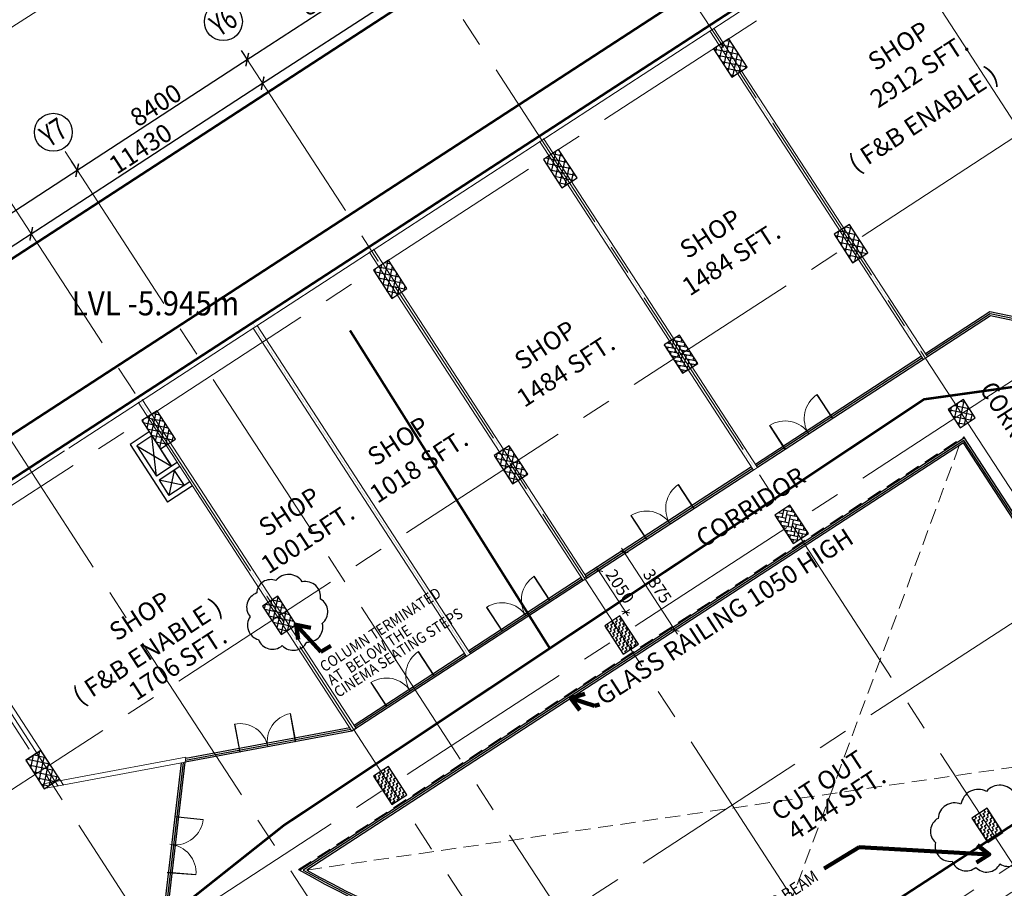
# Model space of a CAD drawing. Extents: x 9370796 to 9567405, y 3269623 to 3391123.
# Drawn here: x 9458445 to 9499211, y 3312671 to 3348627 of the extents above; entities that cross this region are included whole.
import ezdxf
from ezdxf.enums import TextEntityAlignment as Align

# ---------------------------------------------------------------- set-up
doc = ezdxf.new("R2010")
doc.units = 0
doc.header["$LTSCALE"] = 10000
doc.header["$MEASUREMENT"] = 0
doc.header["$PDMODE"] = 3
for name, pattern in [('1', [0]), ('CENTER2', [1.125, 0.75, -0.125, 0.125, -0.125]), ('DASHDOT2', [0.5, 0.25, -0.125, 0, -0.125]), ('DASHED', [0.75, 0.5, -0.25]), ('HIDDEN', [0.375, 0.25, -0.125])]:
    doc.linetypes.add(name, pattern=pattern)
doc.layers.get('0').update_dxf_attribs({"linetype": '1'})
for name, color, linetype in [('area', 7, 'Continuous'), ('DIM', 6, 'Continuous'), ('FURNIT', 4, 'Continuous'), ('GRID DIMEN', 3, 'Continuous'), ('GRID MARKING', 1, 'Continuous'), ('LIGHT', 2, 'Continuous'), ('marking', 11, 'Continuous'), ('TER. HATCH', 8, 'Continuous'), ('WIN', 4, 'Continuous')]:
    doc.layers.add(name, color=color, linetype=linetype)
for name, color, linetype, lineweight in [('DIM75', 5, 'Continuous', 20), ('DOOR', 5, 'Continuous', 15), ('ELE', 2, 'Continuous', 9), ('Exist. Road Edge', 7, 'Continuous', 18), ('Grid', 8, 'CENTER2', 5), ('HATCH', 252, 'Continuous', 13), ('PATH-HAT', 40, 'Continuous', 18), ('plot line new', 31, 'DASHDOT2', 13), ('stair-step', 61, 'Continuous', 20), ('TEXT', 7, 'Continuous', 18), ('V.COL', 7, 'Continuous', 25), ('WALL', 12, 'Continuous', 18)]:
    doc.layers.add(name, color=color, linetype=linetype, lineweight=lineweight)
doc.styles.add('ARIAL', font='ARIAL.TTF')
doc.styles.add('d125', font='romans.shx', dxfattribs={"width": 0.8, "height": 600})
doc.styles.add('d75', font='romans.shx', dxfattribs={"width": 0.8, "height": 180})
doc.styles.add('RD', font='romand.shx', dxfattribs={"height": 350})
doc.styles.add('ROMANS', font='ARIAL.TTF', dxfattribs={"width": 0.75})
doc.styles.get("Standard").update_dxf_attribs({"font": 'romans.shx'})
doc.styles.add('style4', font='ARIAL.TTF', dxfattribs={"height": 750})
doc.dimstyles.new('d125', dxfattribs={"dimscale": 125, "dimtxt": 600, "dimasz": 2, "dimexe": 1.5, "dimexo": 1, "dimgap": 1, "dimtad": 1, "dimdec": 0, "dimrnd": 5, "dimzin": 4, "dimdsep": 46, "dimtxsty": 'd125', "dimblk1": 'ARCHTICK', "dimblk2": 'ARCHTICK', "dimsah": 1, "dimcen": 3, "dimdle": 1.5, "dimclrd": 8, "dimclre": 8, "dimclrt": 256, "dimadec": 0, "dimazin": 0, "dimtfac": 4, "dimtdec": 0, "dimtofl": 0, "dimtmove": 2, "dimatfit": 0, "dimldrblk": 'CLOSEDBLANK', "dimfxl": 0, "dimtolj": 1, "dimtzin": 0, "dimlwd": 13, "dimlwe": 18, "dimarcsym": 0})
doc.dimstyles.new('d75', dxfattribs={"dimscale": 75, "dimtxt": 2, "dimasz": 2, "dimexe": 1, "dimexo": 1, "dimgap": 0.9, "dimtad": 1, "dimdec": 0, "dimzin": 0, "dimdsep": 46, "dimtxsty": 'd75', "dimblk1": 'ARCHTICK', "dimblk2": 'ARCHTICK', "dimsah": 1, "dimcen": 1, "dimdle": 1.8, "dimclrd": 3, "dimclre": 256, "dimclrt": 256, "dimadec": 0, "dimazin": 0, "dimtfac": 1, "dimtdec": 0, "dimtofl": 0, "dimtmove": 2, "dimatfit": 0, "dimldrblk": 'CLOSEDBLANK', "dimfxl": 0, "dimtolj": 1, "dimtzin": 0, "dimlwd": 15, "dimlwe": 18, "dimarcsym": 0})
doc.dimstyles.new('MAHIDHAR', dxfattribs={"dimtxt": 350, "dimasz": 250, "dimexe": 75, "dimexo": 75, "dimgap": 100, "dimtad": 1, "dimdec": 0, "dimdsep": 46, "dimtxsty": 'RD', "dimblk1": 'OBLIQUE', "dimblk2": 'OBLIQUE', "dimsah": 1, "dimcen": 2.5, "dimdle": 150, "dimclrd": 3, "dimclre": 3, "dimclrt": 2, "dimadec": 0, "dimazin": 0, "dimtfac": 1, "dimtdec": 0, "dimtix": 1, "dimtmove": 0, "dimatfit": 3, "dimldrblk": 'OBLIQUE', "dimfxl": 0, "dimtolj": 1, "dimtzin": 0, "dimarcsym": 0})
doc.dimstyles.new('STANDARD$7', dxfattribs={"dimtxt": 325, "dimasz": 75, "dimexe": 1.25, "dimexo": 0.625, "dimgap": 100, "dimtad": 1, "dimdec": 0, "dimrnd": 5, "dimdsep": 46, "dimtxsty": 'ROMANS', "dimsah": 1, "dimcen": -125, "dimse1": 1, "dimse2": 1, "dimclrd": 6, "dimclrt": 5, "dimadec": 0, "dimazin": 0, "dimtfac": 1, "dimtdec": 0, "dimtmove": 1, "dimatfit": 3, "dimfxl": 0, "dimtolj": 1, "dimtzin": 0, "dimarcsym": 0})
pattern_1 = [(78.044408, (-1204098.71, -1093370.45), (-220.119402, 46.609537), []), (168.044408, (-1204098.71, -1093370.45), (-46.609537, -220.119402), [])]
pattern_2 = [(33.044408, (-1204098.71, -1093370.45), (32.95792, 155.647922), [112.5, -112.5]), (123.044408, (-1204004.41, -1093309.1), (-155.647922, 32.95792), [112.5, -112.5])]
pattern_3 = [(78.044408, (-1204098.71, -1093370.45), (-123.384793, 189.673912), [480, -160]), (168.044408, (-1204065.57, -1093213.92), (-123.384793, 189.673912), [480, -160])]

# ---------------------------------------------------------------- blocks, each defined once
blk = doc.blocks.new('DOOR')
for p, q in [((0, 0.458), (0, 0.444)), ((0, 0.458), (0.917, 0.458)), ((0, 0.444), (0.917, 0.444))]:
    blk.add_line(p, q)
blk.add_arc((0, 0.458), 0.917, 270, 0)
blk = doc.blocks.new('_ARCHTICK')
at = {"color": 0, "linetype": 'ByBlock', "const_width": 0.15}
blk.add_lwpolyline([(-0.5, -0.5), (0.5, 0.5)], dxfattribs=at)
blk = doc.blocks.new('*D25')
at = {"layer": 'Defpoints', "color": 0}
for p in [(9473769, 2498460, 0), (9474598, 2497185, 0), (9474598, 2497185)]:
    blk.add_point(p, dxfattribs=at)
at = {"layer": 'DIM75', "color": 3, "lineweight": 15}
blk.add_line((9473695, 2498573), (9474671, 2497072), dxfattribs=at)
at = {"layer": 'DIM75', "lineweight": 18}
blk.add_line((9474660, 2497226), (9474660, 2497226), dxfattribs=at)
at = {"layer": 'DIM75', "color": 3, "lineweight": 15, "xscale": 150, "yscale": 150, "zscale": 150}
for p, rotation in [((9473769, 2498460), 123.0396174029243), ((9474598, 2497185), 303.0396174029243)]:
    blk.add_blockref('_ARCHTICK', p, dxfattribs=dict(at, rotation=rotation))
at = {"layer": 'DIM75', "insert": (9474315, 2497908), "char_height": 180, "attachment_point": 5, "rotation": 303.0396, "style": 'd75'}
blk.add_mtext('\\A1;1520', dxfattribs=at)
blk = doc.blocks.new('_ClosedBlank')
at = {"layer": 'PATH-HAT', "color": 0, "lineweight": -2}
for p, q in [((-1, 0.17), (0, 0)), ((-1, 0.17), (-1, -0.17)), ((0, 0), (-1, -0.17))]:
    blk.add_line(p, q, dxfattribs=at)
blk = doc.blocks.new('*D26')
at = {"layer": 'Defpoints', "color": 0}
for p in [(9476925, 2499234, -18), (9466908, 2492719, -18), (9466908, 2492719)]:
    blk.add_point(p, dxfattribs=at)
at = {"layer": 'DIM75', "color": 3, "lineweight": 15}
for p, q in [((9477039, 2499308), (9472925, 2496632)), ((9466795, 2492645), (9470610, 2495127))]:
    blk.add_line(p, q, dxfattribs=at)
at = {"layer": 'DIM75', "color": 3, "lineweight": 15, "xscale": 150, "yscale": 150, "zscale": 150}
for p, rotation in [((9476925, 2499234), 33.03961194759042), ((9466908, 2492719), 213.0396119475904)]:
    blk.add_blockref('_ARCHTICK', p, dxfattribs=dict(at, rotation=rotation))
at = {"layer": 'DIM75', "insert": (9471749, 2495908), "char_height": 180, "attachment_point": 5, "rotation": 33.0396, "style": 'd75'}
blk.add_mtext('\\A1;11950 (BEAM TO BEAM)', dxfattribs=at)
blk = doc.blocks.new('*D57')
at = {"layer": 'Defpoints', "color": 0}
for p in [(50202, 43016, 0), (50489, 42575), (43161, 38436, 0)]:
    blk.add_point(p, dxfattribs=at)
at = {"layer": 'GRID DIMEN', "color": 3, "lineweight": -2}
for p, q in [((50243, 42953), (50530, 42512)), ((43322, 37913), (50615, 42657)), ((43202, 38373), (43489, 37932))]:
    blk.add_line(p, q, dxfattribs=at)
at = {"layer": 'GRID DIMEN', "color": 3, "lineweight": -2, "xscale": 400, "yscale": 400, "zscale": 400}
for p, rotation in [((50489, 42575), 33.04440806067906), ((43448, 37995), 213.044408060679)]:
    blk.add_blockref('_ARCHTICK', p, dxfattribs=dict(at, rotation=rotation))
at = {"layer": 'GRID DIMEN', "color": 2, "insert": (46705, 40690), "char_height": 750, "attachment_point": 5, "rotation": 33.0444, "style": 'style4'}
blk.add_mtext('\\A1;8400', dxfattribs=at)
blk = doc.blocks.new('_Oblique')
at = {"color": 0, "linetype": 'ByBlock', "lineweight": -2}
blk.add_line((-0.5, -0.5), (0.5, 0.5), dxfattribs=at)
blk = doc.blocks.new('*D58')
at = {"layer": 'Defpoints', "color": 0}
for p in [(57243, 47597, 0), (57530, 47156), (50202, 43016, 0)]:
    blk.add_point(p, dxfattribs=at)
at = {"layer": 'GRID DIMEN', "color": 3, "lineweight": -2}
for p, q in [((57284, 47534), (57571, 47093)), ((50363, 42493), (57656, 47237)), ((50243, 42953), (50530, 42512))]:
    blk.add_line(p, q, dxfattribs=at)
at = {"layer": 'GRID DIMEN', "color": 3, "lineweight": -2, "xscale": 400, "yscale": 400, "zscale": 400}
for p, rotation in [((57530, 47156), 33.04440806063809), ((50489, 42575), 213.044408060638)]:
    blk.add_blockref('_ARCHTICK', p, dxfattribs=dict(at, rotation=rotation))
at = {"layer": 'GRID DIMEN', "color": 2, "insert": (53746, 45270), "char_height": 750, "attachment_point": 5, "rotation": 33.0444, "style": 'style4'}
blk.add_mtext('\\A1;8400', dxfattribs=at)
blk = doc.blocks.new('*D59')
at = {"layer": 'Defpoints', "color": 0}
for p in [(64285, 52177, 0), (64572, 51736), (57243, 47597, 0)]:
    blk.add_point(p, dxfattribs=at)
at = {"layer": 'GRID DIMEN', "color": 3, "lineweight": -2}
for p, q in [((57405, 47074), (64697, 51818)), ((64326, 52114), (64613, 51673)), ((57284, 47534), (57571, 47093))]:
    blk.add_line(p, q, dxfattribs=at)
at = {"layer": 'GRID DIMEN', "color": 3, "lineweight": -2, "xscale": 400, "yscale": 400, "zscale": 400}
for p, rotation in [((64572, 51736), 33.04440806068863), ((57530, 47156), 213.0444080606886)]:
    blk.add_blockref('_ARCHTICK', p, dxfattribs=dict(at, rotation=rotation))
at = {"layer": 'GRID DIMEN', "color": 2, "insert": (60788, 49851), "char_height": 750, "attachment_point": 5, "rotation": 33.0444, "style": 'style4'}
blk.add_mtext('\\A1;8400', dxfattribs=at)
blk = doc.blocks.new('*D66')
at = {"layer": 'Defpoints', "color": 0}
for p in [(48587, 39945, 0), (48587, 39945), (38781, 33564, 0)]:
    blk.add_point(p, dxfattribs=at)
at = {"layer": 'GRID DIMEN', "color": 3, "lineweight": -2}
for p, q in [((38655, 33482), (48713, 40027)), ((48546, 40008), (48546, 40008)), ((38740, 33627), (38740, 33627))]:
    blk.add_line(p, q, dxfattribs=at)
at = {"layer": 'GRID DIMEN', "color": 3, "lineweight": -2, "xscale": 400, "yscale": 400, "zscale": 400}
for p, rotation in [((48587, 39945), 33.05279049329673), ((38781, 33564), 213.0527904932967)]:
    blk.add_blockref('_ARCHTICK', p, dxfattribs=dict(at, rotation=rotation))
at = {"layer": 'GRID DIMEN', "color": 2, "insert": (43421, 37159), "char_height": 750, "attachment_point": 5, "rotation": 33.0528, "style": 'style4'}
blk.add_mtext('\\A1;11700', dxfattribs=at)
blk = doc.blocks.new('*D67')
at = {"layer": 'Defpoints', "color": 0}
for p in [(72249, 55342, 0), (72249, 55342), (58168, 46179, 0)]:
    blk.add_point(p, dxfattribs=at)
at = {"layer": 'GRID DIMEN', "color": 3, "lineweight": -2}
for p, q in [((58042, 46097), (72375, 55424)), ((72208, 55405), (72208, 55405)), ((58127, 46242), (58127, 46242))]:
    blk.add_line(p, q, dxfattribs=at)
at = {"layer": 'GRID DIMEN', "color": 3, "lineweight": -2, "xscale": 400, "yscale": 400, "zscale": 400}
for p, rotation in [((72249, 55342), 33.05279049329673), ((58168, 46179), 213.0527904932967)]:
    blk.add_blockref('_ARCHTICK', p, dxfattribs=dict(at, rotation=rotation))
at = {"layer": 'GRID DIMEN', "color": 2, "insert": (64945, 51166), "char_height": 750, "attachment_point": 5, "rotation": 33.0528, "style": 'style4'}
blk.add_mtext('\\A1;16800', dxfattribs=at)
blk = doc.blocks.new('*D69')
at = {"layer": 'Defpoints', "color": 0}
for p in [(58168, 46179, 0), (58168, 46179), (48587, 39945, 0)]:
    blk.add_point(p, dxfattribs=at)
at = {"layer": 'GRID DIMEN', "color": 3, "lineweight": -2}
for p, q in [((48462, 39863), (58293, 46261)), ((58127, 46242), (58127, 46242)), ((48628, 39882), (48628, 39882))]:
    blk.add_line(p, q, dxfattribs=at)
at = {"layer": 'GRID DIMEN', "color": 3, "lineweight": -2, "xscale": 400, "yscale": 400, "zscale": 400}
for p, rotation in [((58168, 46179), 33.05279049329673), ((48587, 39945), 213.0527904932967)]:
    blk.add_blockref('_ARCHTICK', p, dxfattribs=dict(at, rotation=rotation))
at = {"layer": 'GRID DIMEN', "color": 2, "insert": (53114, 43467), "char_height": 750, "attachment_point": 5, "rotation": 33.0528, "style": 'style4'}
blk.add_mtext('\\A1;11430', dxfattribs=at)
blk = doc.blocks.new('*D90')
at = {"layer": 'Defpoints', "color": 0}
for p in [(9481738, 3325469, -35), (9485583, 3323347), (9483850, 3322220, 0)]:
    blk.add_point(p, dxfattribs=at)
at = {"layer": 'DIM', "color": 8, "lineweight": 18}
for p, q in [((9481842, 3325537), (9483627, 3326698)), ((9483955, 3322288), (9485740, 3323449))]:
    blk.add_line(p, q, dxfattribs=at)
at = {"layer": 'DIM', "color": 8, "lineweight": 13}
blk.add_line((9483368, 3326753), (9485685, 3323190), dxfattribs=at)
at = {"layer": 'DIM', "color": 8, "lineweight": 13, "xscale": 250, "yscale": 250, "zscale": 250}
for p, rotation in [((9483470, 3326596), 123.0384672366782), ((9485583, 3323347), 303.0384672366782)]:
    blk.add_blockref('_ARCHTICK', p, dxfattribs=dict(at, rotation=rotation))
at = {"layer": 'DIM', "insert": (9484846, 3325179), "char_height": 500, "attachment_point": 5, "rotation": 303.0385, "style": 'ARIAL'}
blk.add_mtext('\\A1;3875', dxfattribs=at)
blk = doc.blocks.new('*D89')
at = {"layer": 'Defpoints', "color": 0}
for p in [(9482419, 3325821), (9482180, 3325665, -35), (9483297, 3323949, -67)]:
    blk.add_point(p, dxfattribs=at)
at = {"layer": 'DIM', "color": 8, "lineweight": 18}
for p, q in [((9482285, 3325734), (9482577, 3325923)), ((9483402, 3324017), (9483693, 3324207))]:
    blk.add_line(p, q, dxfattribs=at)
at = {"layer": 'DIM', "color": 8, "lineweight": 13}
blk.add_line((9483639, 3323947), (9482317, 3325978), dxfattribs=at)
at = {"layer": 'DIM', "color": 8, "lineweight": 13, "xscale": 250, "yscale": 250, "zscale": 250}
for p, rotation in [((9482419, 3325821), 123.0472056504794), ((9483536, 3324104), 303.0472056504794)]:
    blk.add_blockref('_ARCHTICK', p, dxfattribs=dict(at, rotation=rotation))
at = {"layer": 'DIM', "insert": (9483297, 3325170), "char_height": 500, "attachment_point": 5, "rotation": 303.0472, "style": 'ARIAL'}
blk.add_mtext('\\A1;2050', dxfattribs=at)
blk = doc.blocks.new('A$C70144753')
at = {"layer": 'HATCH', "extrusion": (2.46453e-05, -3.78931e-05, 1)}
h = blk.add_hatch(dxfattribs=at)
h.set_pattern_fill('ANSI31', color=256, scale=500, angle=42.8845, style=0)
h.set_pattern_definition([(79.8896, (10322.91, 8054.27), (-61.5295, 10.9716), [])])
h.paths.add_polyline_path([(10353, 8007.7), (10185.4, 7898.7), (11003.2, 6641.2), (11170.9, 6750.3)])
h = blk.add_hatch(dxfattribs=at)
h.set_pattern_fill('ANSI31', color=256, scale=500, angle=42.8845, style=0)
h.set_pattern_definition([(79.8896, (137.54, 1429.8), (-61.5295, 10.9716), [])])
h.paths.add_polyline_path([(167.7, 1383.2), (0, 1274.2), (817.8, 16.8), (985.5, 125.8)])
at = {"color": 8, "linetype": 'Continuous', "extrusion": (2.46453e-05, -3.78931e-05, 1)}
for p, q in [((10185.4, 7898.7, 0), (11014.1, 6624.5, -0.1)), ((7934.9, 4943.8, -0.1), (7427.8, 5723.5, 0)), ((8062.9, 5027.1, -0.1), (7555.9, 5806.8, 0)), ((7294.5, 4527.4, -0.1), (6787.4, 5307, 0)), ((7422.6, 4610.7, -0.1), (6915.5, 5390.3, 0)), ((7550.6, 4694, -0.1), (7043.6, 5473.6, 0)), ((7678.7, 4777.3, -0.1), (7171.7, 5556.9, 0)), ((7806.8, 4860.5, -0.1), (7299.7, 5640.2, 0)), ((6782.2, 4194.2, -0.1), (6275.2, 4973.8, 0)), ((6910.3, 4277.5, -0.1), (6403.2, 5057.1, 0)), ((7038.4, 4360.8, -0.1), (6531.3, 5140.4, 0)), ((7166.4, 4444.1, -0.1), (6659.4, 5223.7, 0)), ((6141.8, 3777.7, -0.1), (5634.8, 4557.3, 0)), ((6269.9, 3861, -0.1), (5762.9, 4640.6, 0)), ((6398, 3944.3, -0.1), (5890.9, 4723.9, 0)), ((6526.1, 4027.6, -0.1), (6019, 4807.2, 0)), ((6654.1, 4110.9, -0.1), (6147.1, 4890.5, 0)), ((5501.5, 3361.2, -0.1), (4994.4, 4140.8, 0)), ((5629.6, 3444.5, -0.1), (5122.5, 4224.1, 0)), ((5757.6, 3527.8, -0.1), (5250.6, 4307.4, 0)), ((5885.7, 3611.1, -0.1), (5378.6, 4390.7, 0)), ((6013.8, 3694.4, -0.1), (5506.7, 4474, 0)), ((4861.1, 2944.7, -0.1), (4354.1, 3724.3, 0)), ((4989.2, 3028, -0.1), (4482.1, 3807.6, 0)), ((5117.3, 3111.3, -0.1), (4610.2, 3890.9, 0)), ((5245.3, 3194.6, -0.1), (4738.3, 3974.2, 0)), ((5373.4, 3277.9, -0.1), (4866.4, 4057.5, 0)), ((4217.8, 3093.2, 0), (3969.8, 3474.4, 0)), ((4605, 2778.1, -0.1), (4097.9, 3557.7, 0)), ((4733, 2861.4, -0.1), (4226, 3641, 0)), ((3708.5, 2195, -0.1), (3364.3, 2724.3, 0)), ((4476.9, 2694.8, -0.1), (4376.9, 2848.6, -0.1))]:
    blk.add_line(p, q, dxfattribs=at)
at = {"layer": 'ELE', "linetype": 'Continuous', "extrusion": (2.46453e-05, -3.78931e-05, 1)}
for p, q in [((10185.4, 7898.7, 0), (3111.4, 3297.8, 0)), ((10359.8, 7630.4, 0), (4089.1, 3552, 0)), ((10866.9, 6850.8, -0.1), (4447.6, 2675.8, -0.1)), ((11014.1, 6624.5, -0.1), (4551.7, 2421.4, -0.1)), ((4401, 2645.5, -0.1), (3452.3, 2028.4, -0.1)), ((1373.3, 1785.7, 0), (1328.9, 1854, 0))]:
    blk.add_line(p, q, dxfattribs=at)
at = {"layer": 'ELE', "color": 3, "extrusion": (2.46453e-05, -3.78931e-05, 1)}
for p, q in [((10274.5, 7761.6, 0), (4028.7, 3699.4, 0)), ((10315.4, 7698.7, 0), (4057.6, 3628.7, 0)), ((10911.3, 6782.5, -0.1), (4479, 2599, -0.1)), ((10952.2, 6719.6, -0.1), (4508, 2528.3, -0.1))]:
    blk.add_line(p, q, dxfattribs=at)
at = {"layer": 'ELE', "color": 3, "linetype": 'DASHED', "ltscale": 0.05, "extrusion": (2.46453e-05, -3.78931e-05, 1)}
for p, q in [((3982.1, 3669.1, 0), (533.5, 1426.2, 0)), ((4011, 3598.4, 0), (574.4, 1363.3, 0)), ((4432.4, 2568.7, -0.1), (1170.3, 447, -0.1)), ((4461.4, 2498, -0.1), (1211.2, 384.2, -0.1)), ((574.4, 1363.3, 0), (533.5, 1426.2, 0)), ((1211.2, 384.2, -0.1), (1170.3, 447, -0.1))]:
    blk.add_line(p, q, dxfattribs=at)
at = {"layer": 'ELE', "linetype": 'Continuous', "ltscale": 0.05, "extrusion": (2.46453e-05, -3.78931e-05, 1)}
blk.add_line((3077.6, 3275.8, 0), (167.7, 1383.2, 0), dxfattribs=at)
at = {"layer": 'ELE', "linetype": 'DASHED', "ltscale": 0.05, "extrusion": (2.46453e-05, -3.78931e-05, 1)}
for p, q in [((4042.5, 3521.7, 0), (1373.3, 1785.7, 0)), ((4505.1, 2391.1, -0.1), (996.4, 109, -0.1)), ((3559.6, 2098.2, -0.1), (1880.4, 1006.1, -0.1)), ((1924.8, 937.7, -0.1), (1880.4, 1006.1, -0.1))]:
    blk.add_line(p, q, dxfattribs=at)
at = {"layer": 'ELE', "color": 8, "linetype": 'DASHED', "ltscale": 0.05, "extrusion": (2.46453e-05, -3.78931e-05, 1)}
for p, q in [((4220.8, 2528.2, -0.1), (3713.7, 3307.8, 0)), ((4348.8, 2611.5, -0.1), (3841.8, 3391.1, 0)), ((3580.4, 2111.7, -0.1), (3073.3, 2891.4, 0)), ((3708.5, 2195, -0.1), (3201.4, 2974.6, 0)), ((3836.5, 2278.3, -0.1), (3329.5, 3057.9, 0)), ((3964.6, 2361.6, -0.1), (3457.6, 3141.2, 0)), ((4092.7, 2444.9, -0.1), (3585.6, 3224.5, 0)), ((2940, 1695.3, -0.1), (2433, 2474.9, 0)), ((3068.1, 1778.5, -0.1), (2561, 2558.2, 0)), ((3196.2, 1861.8, -0.1), (2689.1, 2641.5, 0)), ((3324.2, 1945.1, -0.1), (2817.2, 2724.8, 0)), ((3452.3, 2028.4, -0.1), (2945.3, 2808.1, 0)), ((2299.7, 1278.8, -0.1), (1792.6, 2058.4, 0)), ((2427.7, 1362.1, -0.1), (1920.7, 2141.7, 0)), ((2555.8, 1445.4, -0.1), (2048.8, 2225, 0)), ((2683.9, 1528.7, -0.1), (2176.8, 2308.3, 0)), ((2812, 1612, -0.1), (2304.9, 2391.6, 0))]:
    blk.add_line(p, q, dxfattribs=at)
at = {"layer": 'ELE', "linetype": 'DASHED', "ltscale": 0.05, "extrusion": (2.46453e-05, -3.78931e-05, 1), "elevation": -0.1}
blk.add_lwpolyline([(167.7, 1383.2), (0, 1274.2), (828.7, 0), (996.4, 109)], close=True, dxfattribs=at)
at = {"layer": 'stair-step', "linetype": 'HIDDEN', "extrusion": (2.46453e-05, -3.78931e-05, 1), "elevation": -0.1}
blk.add_lwpolyline([(10353, 8007.7), (10185.4, 7898.7), (11014.1, 6624.5), (11181.8, 6733.5)], close=True, dxfattribs=at)
at = {"layer": 'DIM75'}
dim = blk.add_linear_dim(base=(752, 485, 17.6), p1=(10769.6, 7000.4, -0.1), p2=(752, 485, -0.1), angle=213.03961, text='<> (BEAM TO BEAM)', dimstyle='d75', override={"dimfxl": 0.18}, dxfattribs=at)
dim.commit()
dim.dimension.update_dxf_attribs({"geometry": '*D26', "text_midpoint": (5593, 3674.4, 17.6), "dimtype": 129, "insert": (-9466155.9, -2492233.9)})
dim = blk.add_aligned_dim(p1=(7613, 6225.6, 0), p2=(8441.7, 4951.4, -0.1), distance=0, dimstyle='d75', override={"dimfxl": 0.18}, dxfattribs=at)
dim.commit()
dim.dimension.update_dxf_attribs({"geometry": '*D25', "text_midpoint": (8159.4, 5674.4), "insert": (-9466155.9, -2492233.9)})
blk = doc.blocks.new('1st 21JULY')
at = {"layer": 'TER. HATCH', "linetype": 'Continuous', "lineweight": -2}
h = blk.add_hatch(dxfattribs=at)
h.set_pattern_fill('ANSI37', color=256, scale=1800, angle=33.04441, style=0)
h.set_pattern_definition(pattern_1)
h.paths.add_polyline_path([(77463.9, 48013), (76835.2, 47604), (77598.6, 46430.5), (78227.3, 46839.4)])
h = blk.add_hatch(dxfattribs=at)
h.set_pattern_fill('ANSI37', color=256, scale=1800, angle=33.04441, style=0)
h.set_pattern_definition(pattern_1)
h.paths.add_polyline_path([(70557.3, 41850), (71186, 42259), (70422.6, 43432.6), (69793.9, 43023.6)])
h = blk.add_hatch(dxfattribs=at)
h.set_pattern_fill('ANSI37', color=256, scale=1800, angle=33.04441, style=0)
h.set_pattern_definition(pattern_1)
h.paths.add_polyline_path([(82597.4, 38748.6), (83226.1, 39157.6), (82462.7, 40331.1), (81834, 39922.2)])
h = blk.add_hatch(dxfattribs=at)
h.set_pattern_fill('ANSI37', color=256, scale=1800, angle=33.04441, style=0)
h.set_pattern_definition(pattern_1)
h.paths.add_polyline_path([(63380.8, 38851.8), (62752.1, 38442.9), (63515.5, 37269.3), (64144.2, 37678.3)])
h = blk.add_hatch(dxfattribs=at)
h.set_pattern_fill('AR-HBONE', color=256, scale=40, angle=33.04441, style=0)
h.set_pattern_definition(pattern_3)
h.paths.add_polyline_path([(75557, 34168.8), (76185.7, 34577.7), (75422.3, 35751.3), (74793.6, 35342.3)])
h = blk.add_hatch(dxfattribs=at)
h.set_pattern_fill('ANSI37', color=256, scale=1800, angle=33.04441, style=0)
h.set_pattern_definition(pattern_1)
h.paths.add_polyline_path([(87043.1, 31916.7), (87671.7, 32325.7), (87181, 33080.1), (86552.3, 32671.1)])
h = blk.add_hatch(dxfattribs=at)
h.set_pattern_fill('ANSI37', color=256, scale=1800, angle=33.04441, style=0)
h.set_pattern_definition(pattern_1)
h.paths.add_polyline_path([(53799.5, 32619.1), (53170.8, 32210.1), (53934.2, 31036.6), (54562.9, 31445.5)])
h = blk.add_hatch(dxfattribs=at)
h.set_pattern_fill('ANSI37', color=256, scale=1800, angle=33.04441, style=0)
h.set_pattern_definition(pattern_1)
h.paths.add_polyline_path([(68379.6, 31170), (67750.9, 30761), (68514.3, 29587.5), (69143, 29996.4)])
h = blk.add_hatch(dxfattribs=at)
h.set_pattern_fill('AR-HBONE', color=256, scale=40, angle=33.04441, style=0)
h.set_pattern_definition(pattern_3)
h.paths.add_polyline_path([(80137.1, 27126.1), (80765.7, 27535), (80002.3, 28708.6), (79373.6, 28299.6)])
h = blk.add_hatch(dxfattribs=at)
h.set_pattern_fill('ANSI37', color=256, scale=1800, angle=33.04441, style=0)
h.set_pattern_definition(pattern_1)
h.paths.add_polyline_path([(58798.1, 24937.1), (58169.5, 24528.2), (58932.9, 23354.6), (59561.5, 23763.6)])
h = blk.add_hatch(dxfattribs=at)
h.set_pattern_fill('ZIGZAG', color=256, scale=900, angle=33.04441, style=0)
h.set_pattern_definition(pattern_2)
h.paths.add_polyline_path([(72961.5, 24128.4), (72332.8, 23719.4), (73096.2, 22545.9), (73724.9, 22954.9)])
h = blk.add_hatch(dxfattribs=at)
h.set_pattern_fill('ANSI37', color=256, scale=1800, angle=33.04441, style=0)
h.set_pattern_definition(pattern_1)
h.paths.add_polyline_path([(49125.6, 16974.9), (49754.2, 17383.8), (48990.8, 18557.4), (48362.2, 18148.4)])
h = blk.add_hatch(dxfattribs=at)
h.set_pattern_fill('ZIGZAG', color=256, scale=900, angle=33.04441, style=0)
h.set_pattern_definition(pattern_2)
h.paths.add_polyline_path([(63380.4, 17895.8), (62751.7, 17486.9), (63515.1, 16313.3), (64143.8, 16722.3)])
h = blk.add_hatch(dxfattribs=at)
h.set_pattern_fill('ZIGZAG', color=256, scale=900, angle=33.04441, style=0)
h.set_pattern_definition([(33.044408, (-1204343.47, -1092993.06), (32.95792, 155.647922), [112.5, -112.5]), (123.044408, (-1204249.17, -1092931.72), (-155.647922, 32.95792), [112.5, -112.5])])
h.paths.add_polyline_path([(88165.7, 16166.4), (87851.2, 15961.8), (88505.6, 14956), (88820.1, 15160.5)])
h.paths.add_polyline_path([(87851.2, 15961.8), (87537, 15757.5), (88191.4, 14751.6), (88505.6, 14956)])
at = {"layer": 'Grid', "lineweight": 0}
for p, q in [((11102.1, 5917.6), (104646.5, 66769.2)), ((6313, 1728.7), (104803.8, 65797.9)), ((120337.7, -3160), (78068.7, 61796.4)), ((16972.1, -3106.2, 0), (110516.5, 57745.4, 0)), ((107922.8, 517.5), (71028, 57215)), ((102602.3, -6707.3), (63987.4, 52633.5)), ((17004.4, -13107.3, 0), (115097.5, 50703.3, 0)), ((92274.3, -6237.9), (56946.3, 48051.8)), ((36201.3, -10640.4, -67.2), (119678, 43662, -67.2)), ((84757.1, -10088.2, -67.2), (49905.7, 43470.3, -67.2)), ((82202.9, -11720.3, 0), (47365.8, 41817.6, 0)), ((75697.8, -11570.5), (42865, 38888.9)), ((50941.7, -11072.5, 0), (124258.4, 36620.7, 0)), ((60778.9, -245.5, 0), (37559.2, 35436.3, 0))]:
    blk.add_line(p, q, dxfattribs=at)
at = {"layer": 'GRID MARKING'}
for centre in [(56542.9, 48727), (49502.3, 44145.6)]:
    blk.add_circle(centre, 786.5, dxfattribs=at)
at = {"layer": 'V.COL'}
for points, elevation in [([(77598.5, 46430.4), (78227.2, 46839.4), (77463.8, 48012.9), (76835.1, 47604)], -67.2), ([(70557.2, 41850), (71185.9, 42259), (70422.5, 43432.5), (69793.8, 43023.5)], -67.2), ([(81833.9, 39922.1), (82597.3, 38748.6), (83226, 39157.5), (82462.6, 40331.1)], -67.2), ([(63515.4, 37269.3), (64144.1, 37678.2), (63380.7, 38851.8), (62752, 38442.8)], -67.2), ([(74793.5, 35342.3), (75556.9, 34168.7), (76185.6, 34577.7), (75422.2, 35751.2)], -67.2), ([(86552.2, 32671.1), (87043, 31916.7), (87671.7, 32325.6), (87180.9, 33080.1)], -67.2), ([(53934.1, 31036.5), (54562.8, 31445.5), (53799.4, 32619), (53170.7, 32210.1)], -67.2), ([(67750.8, 30760.9), (68514.2, 29587.4), (69142.9, 29996.4), (68379.5, 31169.9)], -67.2), ([(79373.6, 28299.5), (80137, 27126), (80765.7, 27535), (80002.2, 28708.5)], -67.2), ([(58169.4, 24528.1), (58932.8, 23354.6), (59561.5, 23763.5), (58798.1, 24937.1)], -67.2), ([(72332.7, 23719.4), (73096.1, 22545.8), (73724.8, 22954.8), (72961.4, 24128.4)], -67.2), ([(48362.1, 18148.4), (49125.5, 16974.8), (49754.2, 17383.8), (48990.8, 18557.3)], -67.2), ([(63515, 16313.3), (64143.7, 16722.2), (63380.3, 17895.8), (62751.6, 17486.8)], -67.2), ([(87537, 15757.5), (88191.4, 14751.6), (88820.1, 15160.5), (88165.7, 16166.4)], -137.4)]:
    blk.add_lwpolyline(points, close=True, dxfattribs=dict(at, elevation=elevation))
at = {"layer": 'GRID MARKING', "style": 'RD', "width": 0.75}
for s, p in [('Y6', (56542.9, 48727)), ('Y7', (49502.3, 44145.6))]:
    blk.add_text(s, height=900, rotation=33.00326, dxfattribs=at).set_placement(p, align=Align.MIDDLE_CENTER)
at = {"layer": 'GRID DIMEN'}
for base, p1, p2, picture, middle in [((72248.9, 55342.2, 0), (58167.7, 46179.3, 0), (72248.9, 55342.2, 0), '*D67', (64944.9, 51165.5, 0)), ((58167.7, 46179.3, 0), (48587.2, 39945.1, 0), (58167.7, 46179.3, 0), '*D69', (53113.9, 43467.2, 0)), ((48587.2, 39945.1, 0), (38780.7, 33563.8, 0), (48587.2, 39945.1, 0), '*D66', (43420.6, 37159.2, 0))]:
    dim = blk.add_linear_dim(base=base, p1=p1, p2=p2, angle=213.05279, dimstyle='MAHIDHAR', override={"dimasz": 400, "dimtxsty": 'style4', "dimblk1": 'ARCHTICK', "dimblk2": 'ARCHTICK', "dimfxl": 0.18}, dxfattribs=at)
    dim.commit()
    dim.dimension.update_dxf_attribs({"geometry": picture, "text_midpoint": middle})
for p1, p2, picture, middle in [((57243.3, 47596.8, 0), (64284.6, 52177.2, 0), '*D59', (60787.6, 49850.6)), ((50202, 43016.3, 0), (57243.3, 47596.8, 0), '*D58', (53746.4, 45270.2)), ((43160.8, 38435.9, 0), (50202, 43016.3, 0), '*D57', (46705.1, 40689.7))]:
    dim = blk.add_aligned_dim(p1=p1, p2=p2, distance=-526.3, dimstyle='MAHIDHAR', override={"dimasz": 400, "dimtxsty": 'style4', "dimblk1": 'ARCHTICK', "dimblk2": 'ARCHTICK', "dimfxl": 0.18}, dxfattribs=at)
    dim.commit()
    dim.dimension.update_dxf_attribs({"geometry": picture, "text_midpoint": middle})

msp = doc.modelspace()

# ---------------------------------------------------------------- linework, layer by layer
at = {"color": 1, "ltscale": 0.5}
for p, q in [((9463808.8, 3331564.8, 0), (9463012.4, 3331046.9, 0)), ((9463012.4, 3331046.9, 0), (9464566.5, 3328657.9, 0)), ((9463917.8, 3331397.1, 0), (9463289.1, 3330988.2, 0)), ((9463289.1, 3330988.2, 0), (9464107.1, 3329730.9, 0)), ((9464970.3, 3330292.3, 0), (9464107.1, 3329730.9, 0)), ((9465079.3, 3330124.7, 0), (9464216.1, 3329563.3, 0)), ((9464216.1, 3329563.3, 0), (9464625.1, 3328934.6, 0)), ((9465488.3, 3329496, 0), (9464625.1, 3328934.6, 0)), ((9465597.4, 3329328.3, 0), (9464566.4, 3328657.8, 0)), ((9458695.7, 3317969.5, 0), (9459324.5, 3318378.4, 0))]:
    msp.add_line(p, q, dxfattribs=at)
at = {"ltscale": 0.5, "const_width": 5}
for points in [[(9486993.8, 3348382.9), (9503737.3, 3359276.2), (9506140.6, 3355578.3), (9504468.7, 3354491.7), (9504959.1, 3353737.1), (9505067.6, 3353570.3), (9504229.5, 3353024.6), (9505453, 3351132.6), (9500356.5, 3347792.1), (9503371.9, 3343156.6), (9505754.4, 3344710.4), (9507650.9, 3341790.8), (9505434.8, 3340349), (9507018.8, 3337914.3), (9503172.7, 3335413), (9498642.4, 3336373.4), (9495947.3, 3334620.7), (9486997.3, 3348382.3)], [(9495947.3, 3334620.7), (9488904.1, 3330040), (9479954.1, 3343800.2), (9486993.8, 3348382.9)], [(9497870.1, 3315574.4), (9498498.8, 3315983.3), (9499153, 3314977.3), (9498524.3, 3314568.4)]]:
    msp.add_lwpolyline(points, close=True, dxfattribs=at)
at = {"color": 1, "ltscale": 0.5, "const_width": 5, "elevation": 0}
msp.add_lwpolyline([(9463331.5, 3332986), (9468082.2, 3336080.7), (9477029.2, 3322317), (9472286.8, 3319229.7), (9463335.4, 3332993.5)], dxfattribs=at)
at = {"ltscale": 0.5}
msp.add_lwpolyline([(9497417.8, 3316148.7, 0.5205671), (9496472.8, 3315565.6, 0.5205671), (9496361.6, 3314565.9, 0.5205671), (9497056.5, 3313788.4, 0.5205671), (9498029.3, 3313538.5, 0.5205671), (9499029.9, 3313677.3, 0.5205671), (9499974.9, 3314066.1, 0.5205671), (9500586.4, 3314954.7, 0.5205671), (9500530.8, 3315954.3, 0.5205671), (9499641.4, 3316593, 0.5205671), (9498474, 3316676.3, 0.5205671)], format="xyb", close=True, dxfattribs=at)
at = {"layer": 'area', "ltscale": 0.5, "const_width": 5, "elevation": -35.1}
for points in [[(9488904.1, 3330040), (9481864, 3325459.9), (9472913.3, 3339222.6), (9479954.1, 3343800.2)], [(9477032.3, 3322319), (9468082.2, 3336080.7), (9472913.3, 3339222.6), (9481864, 3325459.9)]]:
    msp.add_lwpolyline(points, close=True, dxfattribs=at)
at = {"layer": 'area', "ltscale": 0.5}
msp.add_lwpolyline([(9468258, 3324894.9, 0.5205671), (9467983.9, 3323911.3, 0.5205671), (9468332.8, 3322965.1, 0.5205671), (9469317.3, 3322716.1, 0.5205671), (9470326.7, 3322865.5, 0.5205671), (9470974.8, 3323637.4, 0.5205671), (9470900, 3324645.9, 0.5205671), (9470139.8, 3325355.6, 0.5205671), (9469055.6, 3325405.4, 0.5205671)], format="xyb", close=True, dxfattribs=at)
at = {"layer": 'ELE', "linetype": 'HIDDEN', "ltscale": 0.25}
for p, q in [((9469991.9, 3313443.3, -67.2), (9497531.4, 3331360.5, -67.2)), ((9497348.9, 3330999.2, 0), (9488725.1, 3307658.5)), ((9470329.3, 3313426.6), (9505455.2, 3318539.4))]:
    msp.add_line(p, q, dxfattribs=at)
at = {"layer": 'Exist. Road Edge'}
msp.add_lwpolyline([(9395090.7, 3308313.3), (9456229.2, 3347115.2), (9461573.8, 3350532.8)], dxfattribs=at)
at = {"layer": 'LIGHT', "color": 2}
for p, q in [((9463917.8, 3331397.1, 0), (9464735.8, 3330139.8, 0)), ((9464107.1, 3329730.9, 0), (9463917.8, 3331397.1, 0)), ((9463289.1, 3330988.2, 0), (9464735.8, 3330139.8, 0)), ((9464732.7, 3330144.6, 0), (9464269.1, 3330857.1, 0)), ((9464844.9, 3329972.2, 0), (9464625.1, 3328934.6, 0)), ((9464844.9, 3329972.2, 0), (9465253.9, 3329343.5, 0)), ((9465253.9, 3329343.5, 0), (9464216.1, 3329563.3, 0))]:
    msp.add_line(p, q, dxfattribs=at)
at = {"layer": 'marking', "linetype": 'HIDDEN', "lineweight": 80, "ltscale": 0.5, "const_width": 100, "elevation": -70.2}
msp.add_lwpolyline([(9510309.5, 3312773.8), (9505958.7, 3319463.3), (9494348.3, 3311912), (9498699.1, 3305222.5), (9499736, 3305896.9), (9501498.6, 3282631.6), (9501629.8, 3307128.6)], close=True, dxfattribs=at)
at = {"layer": 'plot line new', "color": 150, "const_width": 100}
for points in [[(9521841.6, 3370847.4, 0.439608), (9510917.4, 3373064.6), (9406857.7, 3305388.1), (9410335.4, 3299820.2), (9412981.2, 3301376.5), (9421734.8, 3287485.9), (9430364.6, 3274161.4), (9503324.5, 3274389.3), (9519761.2, 3275029.6), (9536468.3, 3280808.7), (9555388.8, 3288683.9, 0.4098209), (9561308.4, 3313657.7)], [(9516672.1, 3367598.6, 0.4834051), (9514426.1, 3368070), (9417774.7, 3305211.5), (9426875.3, 3290770.1), (9433674.8, 3280271.8), (9503196.2, 3280488.9), (9518620.9, 3281089.8), (9534297.2, 3286512.3), (9552529.2, 3294100.9, 0.395103), (9556175.5, 3310355.9)]]:
    msp.add_lwpolyline(points, format="xyb", close=True, dxfattribs=at)
at = {"layer": 'plot line new', "color": 2, "ltscale": 0.5, "const_width": 100}
for points in [[(9509374.7, 3336583.6), (9509185.4, 3336957.7), (9501122.2, 3333638.6), (9495888.3, 3332911.9), (9469373.3, 3315270.6), (9455587.3, 3304335.6)], [(9472122.1, 3335762.8), (9480393.7, 3322602.9)]]:
    msp.add_lwpolyline(points, dxfattribs=at)
at = {"layer": 'WALL'}
for p, q in [((9509048.1, 3362484.8), (9460473.1, 3330893.4)), ((9507992, 3362036.5), (9423304.3, 3306958.8)), ((9488987.9, 3330094.5, -17.6), (9480129.7, 3343710, -17.6)), ((9488820.2, 3329985.5, -17.6), (9479962.1, 3343600.9, -17.6)), ((9481778.5, 3325405.8, -17.6), (9472921.1, 3339020, -17.6)), ((9481946.1, 3325514.8, -17.6), (9473088.7, 3339129.1, -17.6)), ((9468275.1, 3335967.5, -35.1), (9477116.1, 3322373.6, -35.1)), ((9468107.5, 3335858.5, -35.1), (9476948.5, 3322264.5, -35.1)), ((9472201.6, 3319177.3, -35.1), (9463345.2, 3332790, -35.1)), ((9472369.3, 3319286.4, -35.1), (9463512.9, 3332899.1, -35.1)), ((9460305.4, 3330784.4), (9423581, 3306900.2)), ((9488820.2, 3329985.5, -17.6), (9488987.9, 3330094.5, -35.1)), ((9460044.3, 3316905.3, 0), (9453776.9, 3326538.5, 0)), ((9460257, 3316945.1, 0), (9453944.6, 3326647.5, 0)), ((9481778.5, 3325405.8, -17.6), (9481946.1, 3325514.8, -35.1)), ((9476948.5, 3322264.5, -35.1), (9477116.1, 3322373.6, -35.1)), ((9472369.3, 3319286.4, -35.1), (9472201.6, 3319177.3, -35.1)), ((9465324.2, 3318095.5, -16.3), (9459422.3, 3316992.5, 0)), ((9465299.8, 3317887.5, -35.1), (9465324.2, 3318095.5, -35.1)), ((9465299.8, 3317887.5, -16.1), (9459459, 3316795.9, 0))]:
    msp.add_line(p, q, dxfattribs=at)
at = {"layer": 'WALL', "ltscale": 0.5}
for p, q in [((9495863.5, 3334566.1, -35.1), (9487020.4, 3348158.8, -35.1)), ((9496031.2, 3334675.2, -35.1), (9487188.1, 3348267.8, -35.1)), ((9495863.5, 3334566.1, -35.1), (9496031.2, 3334675.2, -35.1))]:
    msp.add_line(p, q, dxfattribs=at)
at = {"layer": 'WALL', "color": 71, "const_width": 100}
msp.add_lwpolyline([(9508959.1, 3362665.5), (9419900.7, 3304745.2), (9428181.5, 3291604.6), (9429603.5, 3289409.1), (9503003.7, 3289638.3), (9516910.5, 3290180.1), (9531040.5, 3295067.8), (9547858.4, 3302067.8, 0.3166417), (9548394.2, 3305521.7)], format="xyb", close=True, dxfattribs=at)
at = {"layer": 'WIN', "ltscale": 0.5}
for p, q in [((9498612.7, 3336533, -35.1), (9495949.4, 3334800.9, -35.1)), ((9498627.5, 3336453.2, -35.1), (9495990.3, 3334738.1, -35.1)), ((9498642.4, 3336373.4, -35.1), (9496031.2, 3334675.2, -35.1)), ((9503143, 3335572.6, 0), (9498612.7, 3336533, 0)), ((9503157.9, 3335492.8, 0), (9498627.5, 3336453.2, 0)), ((9503172.7, 3335413, 0), (9498642.4, 3336373.4, 0)), ((9495781.7, 3334691.9, -35.1), (9488906.1, 3330220.2, -35.1)), ((9495822.6, 3334629, -35.1), (9488947, 3330157.4, -35.1)), ((9495863.5, 3334566.1, -35.1), (9488987.9, 3330094.5, -35.1)), ((9497560.5, 3331315.7, 0), (9470039.1, 3313416.8, 0)), ((9497538.6, 3331212, 0), (9470184, 3313421.6, 0)), ((9497516.6, 3331108.2, 0), (9470329.3, 3313426.6, 0)), ((9506615.4, 3317123), (9497516.6, 3331108.2)), ((9506741.1, 3317204.7), (9497531.4, 3331360.5)), ((9506678.3, 3317163.9), (9497538.6, 3331212)), ((9488738.4, 3330111.2, -35.1), (9481864.3, 3325640.5, -35.1)), ((9488779.3, 3330048.3, -35.1), (9481905.2, 3325577.7, -35.1)), ((9488820.2, 3329985.5, -35.1), (9481946.1, 3325514.8, -35.1)), ((9481696.7, 3325531.5, -35.1), (9477034.3, 3322499.3, -35.1)), ((9481737.6, 3325468.6, -35.1), (9477075.2, 3322436.4, -35.1)), ((9481778.5, 3325405.8, -35.1), (9477116.1, 3322373.6, -35.1)), ((9476948.5, 3322264.5, -35.1), (9472201.6, 3319177.3, -35.1)), ((9476866.7, 3322390.3, -35.1), (9472287.5, 3319412.1, -35.1)), ((9476907.6, 3322327.4, -35.1), (9472328.4, 3319349.3, -35.1)), ((9472157.4, 3319245.4, -35), (9465309, 3317965.5, -16.2)), ((9472113.1, 3319313.4, -35), (9465318.1, 3318043.5, -16.2)), ((9472201.6, 3319177.3, -35.1), (9465299.8, 3317887.5, -16.1)), ((9464326.9, 3310889.8), (9465145.4, 3317858.6, 0)), ((9464401.4, 3310881.1), (9465222.6, 3317873.1, 0)), ((9464475.9, 3310872.3), (9465299.8, 3317887.5, 0))]:
    msp.add_line(p, q, dxfattribs=at)
for radius, start, end in [(48030.2, 240.61482, 264.26841), (47955.2, 240.82756, 264.23689), (47880.2, 240.9764, 264.20529)]:
    msp.add_arc((9493559.3, 3355294), radius, start, end, dxfattribs=at)

# ---------------------------------------------------------------- block references
msp.add_blockref('1st 21JULY', (9410335.4, 3299820.2))
at = {"ltscale": 0.5}
for p in [(9496451.4, 3309238.2, -70.1), (9497443.7, 3307712.5, -70.2)]:
    msp.add_blockref('A$C70144753', p, dxfattribs=at)
at = {"layer": 'DOOR', "lineweight": 0, "extrusion": (-0.004453, 0.006846, 0.999967), "zscale": 1287.272731925743}
for p, xscale, yscale, rotation in [((9491520, 3332014.1, -19487.1), -1287.272731926745, 1287.272731926844, 303.0393406006853), ((9490530.8, 3331370.8, -19487.1), 1287.272731926552, 1287.272731926727, 123.0393405979679), ((9485783.6, 3328283.2, -19487.1), -1287.272731926745, 1287.272731926844, 303.0393406006853), ((9484794.4, 3327639.9, -19487.1), 1287.272731926552, 1287.272731926727, 123.0393405979679), ((9479806.9, 3324485.5, -19486.5), -1287.272731926745, 1287.272731926844, 303.0393406006853), ((9478817.7, 3323842.2, -19486.5), 1287.272731926552, 1287.272731926726, 123.0393405979679), ((9475018.5, 3321371.2, -19486.5), -1287.272731926745, 1287.272731926844, 303.0393406006853), ((9474029.3, 3320727.9, -19486.5), 1287.272731926551, 1287.272731926726, 123.0393405979679)]:
    msp.add_blockref('DOOR', p, dxfattribs=dict(at, xscale=xscale, yscale=yscale, rotation=rotation))
at = {"layer": 'DOOR', "lineweight": 0, "extrusion": (0.001296, 0.007816, 0.999969), "xscale": 1287.272731924931, "yscale": 1287.272731926452, "zscale": 1287.272731925722, "rotation": 100.5860005510087}
msp.add_blockref('DOOR', (9468126.6, 3318220.2, 38181.4), dxfattribs=at)
at = {"layer": 'DOOR', "lineweight": 0, "extrusion": (-0.004037, 0.006817, 0.999969), "xscale": -1287.272731924993, "yscale": 1287.272731925984, "zscale": 1287.272731925717, "rotation": 280.6387351194483}
msp.add_blockref('DOOR', (9469217.1, 3318818.2, -15632.6), dxfattribs=at)
at = {"layer": 'DOOR', "lineweight": 0, "extrusion": (0.004645, -0.011906, 0.999918), "yscale": 1287.272731926041, "zscale": 1287.272731925736}
for p, xscale, rotation in [((9464708.3, 3315352.3, 4498.3), 1287.272731924941, 353.9532494334669), ((9464510.8, 3314191.7, 4554.7), -1287.272731925755, 175.49796110752)]:
    msp.add_blockref('DOOR', p, dxfattribs=dict(at, xscale=xscale, rotation=rotation))

# ---------------------------------------------------------------- texts
at = {"layer": 'TEXT', "lineweight": 0, "style": 'ARIAL'}
for s, p in [('SHOP', (9493881.7, 3346477.3)), ('2912 SFT.', (9493975.7, 3344937.8, 17.6)), ('( F&B ENABLE )', (9493076, 3342269.3)), ('SHOP', (9486092.1, 3338699.6)), ('1484 SFT.', (9486186.1, 3337160, 17.6)), ('SHOP', (9479244.3, 3334088.6)), ('1484 SFT.', (9479338.4, 3332549, 17.6)), ('SHOP', (9473161.2, 3330119.9)), ('1018 SFT.', (9473255.3, 3328580.3, 17.6)), ('CORRIDOR ', (9486763.2, 3326738.5)), ('SHOP', (9468653.6, 3327195.8)), ('1001SFT.', (9468747.7, 3325656.3, 17.6)), ('GLASS RAILING 1050 HIGH', (9482625.2, 3320215, 35.1)), ('SHOP', (9462469.1, 3322876.2)), ('( F&B ENABLE )', (9460951.4, 3320235)), ('1706 SFT.', (9463270.4, 3320409.2, 17.6)), ('CUT OUT  ', (9489881.9, 3315433.1, 14.7)), ('4144 SFT.', (9490549.1, 3314617.3, -17.6))]:
    msp.add_text(s, height=750, rotation=33.04792, dxfattribs=at).set_placement(p)
at = {"layer": 'TEXT', "lineweight": 0, "style": 'ARIAL', "width": 0.9}
msp.add_text('LVL -5.945m', height=1000, dxfattribs=at).set_placement((9460595, 3336387, -17.6))
for s, height, rotation, p in [('CORRIDOR 3.2 WIDE', 750, 303.04792, (9498161.1, 3333326.4, -17.6)), ('COLUMN TERMINATED ', 450, 33.04792, (9471059.6, 3321602)), ('CINEMA SEATING STEPS', 450, 33.04792, (9471644.2, 3320547.2)), ('AT  BELOW THE ', 450, 33.04792, (9471368.5, 3321054.5)), ('NO BEAM', 500, 33.66786, (9489336.3, 3311555.9))]:
    msp.add_text(s, height=height, rotation=rotation, dxfattribs=at).set_placement(p)

# ---------------------------------------------------------------- dimensions: what is measured, and where the dimension line sits
at = {"layer": 'DIM', "color": 1}
for p1, p2, distance, picture, middle in [((9481737.6, 3325468.6, -35.1), (9483850.3, 3322220.1, 0), 2066.9, '*D90', (9484845.5, 3325178.7)), ((9483296.8, 3323948.6, -67.2), (9482179.9, 3325665.4, -35.1), -285.8, '*D89', (9483296.6, 3325170.2))]:
    dim = msp.add_aligned_dim(p1=p1, p2=p2, distance=distance, dimstyle='d125', override={"dimtxt": 4, "dimtxsty": 'ARIAL', "dimadec": 2, "dimtmove": 1, "dimfxl": 0.18, "dimarcsym": 1}, dxfattribs=at)
    dim.commit()
    dim.dimension.update_dxf_attribs({"geometry": picture, "text_midpoint": middle})

# ---------------------------------------------------------------- leaders
at = {"layer": 'FURNIT'}
for points in [[(9469896.9, 3323583.7), (9470909.1, 3322462.9), (9471322.6, 3322702.4)], [(9481264.6, 3320538.5), (9482240.2, 3320221), (9482453.1, 3320279.4)], [(9498584.8, 3314071), (9493208.5, 3314367.2), (9491747.7, 3313491.2)]]:
    msp.add_leader(points, dimstyle='STANDARD$7', override={"dimtxt": 1200, "dimasz": 500, "dimexe": 0.18, "dimexo": 0.0625, "dimgap": 0.09, "dimtad": 0, "dimzin": 0, "dimtxsty": 'Standard', "dimcen": 0.09, "dimse1": 0, "dimse2": 0, "dimclrd": 256, "dimclre": 256, "dimclrt": 256, "dimadec": 2, "dimtofl": 0, "dimtmove": 0, "dimldrblk": 'Open90', "dimfxl": 0.18, "dimlwd": 65535, "dimlwe": 65535}, dxfattribs=at)

doc.saveas('drawing.dxf')
